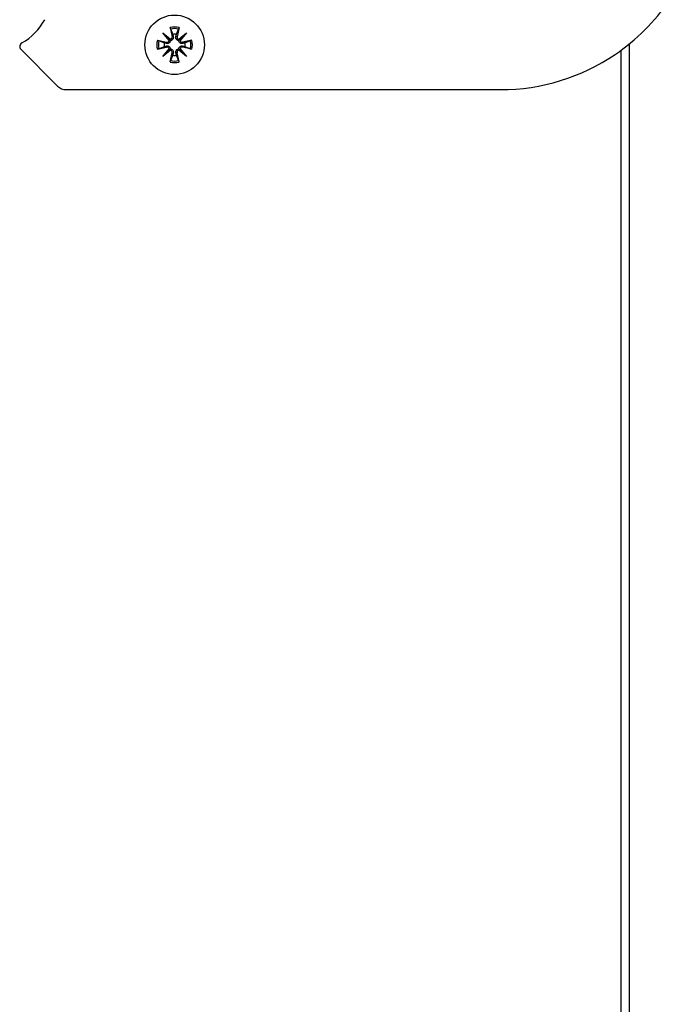
# Model space of a CAD drawing. Units: millimetres. Extents: x -3306 to 594238, y -37927 to -21230.
# Drawn here: x 27414 to 27493, y -33315 to -33194 of the extents above; entities that cross this region are included whole.
import ezdxf

# ---------------------------------------------------------------- set-up
doc = ezdxf.new("R2010")
doc.units = ezdxf.units.MM
doc.header["$LTSCALE"] = 5
doc.layers.add('system', color=120, linetype='Continuous', lineweight=25)

msp = doc.modelspace()

# ---------------------------------------------------------------- linework, layer by layer
at = {"layer": 'system'}
for p, q in [((27432.26, -33195.2), (27432.5, -33196.33)), ((27433.35, -33195.2), (27433.11, -33196.33)), ((27431.36, -33195.86), (27432.3, -33196.63)), ((27431.36, -33195.86), (27432.13, -33196.63)), ((27432.14, -33196.8), (27431.36, -33195.86)), ((27432.5, -33196.33), (27432.65, -33196.3)), ((27433.11, -33196.33), (27432.97, -33196.3)), ((27433.31, -33196.63), (27434.26, -33195.86)), ((27434.26, -33195.86), (27433.48, -33196.8)), ((27434.26, -33195.86), (27433.48, -33196.63)), ((27430.7, -33196.76), (27431.83, -33197)), ((27430.7, -33197.85), (27431.83, -33197.61)), ((27431.83, -33197), (27431.8, -33197.14)), ((27431.83, -33197.61), (27431.8, -33197.47)), ((27432.13, -33196.63), (27432.3, -33196.8)), ((27433.48, -33196.63), (27433.31, -33196.8)), ((27434.92, -33196.76), (27433.79, -33197)), ((27433.79, -33197), (27433.82, -33197.14)), ((27433.79, -33197.61), (27433.82, -33197.47)), ((27434.92, -33197.85), (27433.79, -33197.61)), ((27488.59, -33197.19), (27488.59, -33390.81)), ((27413.95, -33197.86), (27418.46, -33202.37)), ((27431.36, -33198.76), (27432.14, -33197.81)), ((27431.36, -33198.76), (27432.13, -33197.98)), ((27432.3, -33197.98), (27431.36, -33198.76)), ((27432.13, -33197.98), (27432.3, -33197.81)), ((27432.26, -33199.41), (27432.5, -33198.28)), ((27432.5, -33198.28), (27432.65, -33198.31)), ((27433.11, -33198.28), (27432.97, -33198.31)), ((27433.35, -33199.41), (27433.11, -33198.28)), ((27433.48, -33197.98), (27433.31, -33197.81)), ((27434.26, -33198.76), (27433.31, -33197.98)), ((27433.48, -33197.81), (27434.26, -33198.76)), ((27434.26, -33198.76), (27433.48, -33197.98)), ((27487.59, -33390.81), (27487.59, -33197.97)), ((27419.52, -33202.81), (27472.81, -33202.81))]:
    msp.add_line(p, q, dxfattribs=at)
msp.add_circle((27432.81, -33197.31), 3.65, dxfattribs=at)
for centre, radius, start, end in [((27472.81, -33177.81), 25, 304.1543, 325.8457), ((27410.7, -33190.93), 7, 298.7398, 331.835), ((27432.81, -33197.31), 2.18, 75.6036, 104.3964), ((27432.81, -33197.31), 1.99, 75.6628, 104.3372), ((27432.25, -33196.38), 0.26, 282.1012, 11.9335), ((27432.81, -33197.31), 1.3, 79.7707, 100.2293), ((27433.36, -33196.38), 0.26, 168.0665, 257.8988), ((27414.31, -33197.5), 0.5, 118.7398, 225), ((27432.81, -33197.31), 2.18, 165.6036, 194.3964), ((27432.81, -33197.31), 1.99, 165.6628, 194.3372), ((27432.81, -33197.31), 1.3, 169.7707, 190.2293), ((27431.88, -33196.75), 0.26, 258.0665, 347.8988), ((27431.88, -33197.86), 0.26, 12.1012, 101.9335), ((27433.73, -33196.75), 0.26, 192.1012, 281.9335), ((27433.73, -33197.86), 0.26, 78.0665, 167.8988), ((27432.81, -33197.31), 1.3, 349.7707, 10.2293), ((27432.81, -33197.31), 1.99, 345.6628, 14.3372), ((27432.81, -33197.31), 2.18, 345.6036, 14.3964), ((27432.25, -33198.23), 0.26, 348.0665, 77.8988), ((27432.81, -33197.31), 1.3, 259.7707, 280.2293), ((27433.36, -33198.23), 0.26, 102.1012, 191.9335), ((27472.81, -33177.81), 25, 270, 304.1543), ((27432.81, -33197.31), 2.18, 255.6036, 284.3964), ((27432.81, -33197.31), 1.99, 255.6628, 284.3372), ((27419.52, -33201.31), 1.5, 225, 270)]:
    msp.add_arc(centre, radius, start, end, dxfattribs=at)
for centre, major_axis, start_param, end_param in [((27432.23, -33196.41), (0.153, 0.186), 3.427323, 4.166138), ((27431.91, -33196.73), (0.186, 0.153), 5.25864, 5.997455), ((27433.39, -33196.41), (0.153, -0.186), 5.25864, 5.997455), ((27433.7, -33196.73), (0.186, -0.153), 3.427323, 4.166138), ((27431.91, -33197.89), (-0.186, 0.153), 3.427323, 4.166138), ((27432.23, -33198.2), (-0.153, 0.186), 5.25864, 5.997455), ((27433.39, -33198.2), (-0.153, -0.186), 3.427323, 4.166138), ((27433.7, -33197.89), (-0.186, -0.153), 5.25864, 5.997455)]:
    msp.add_ellipse(centre, major_axis=major_axis, ratio=0.988452, start_param=start_param, end_param=end_param, dxfattribs=at)
for points, knots in [([(27432.31, -33195.37), (27432.31, -33195.37), (27432.3, -33195.35), (27432.29, -33195.32), (27432.29, -33195.3), (27432.28, -33195.25), (27432.27, -33195.22), (27432.26, -33195.2)], [0.07019749, 0.07019749, 0.07019749, 0.07019749, 0.07644591, 0.07644591, 0.08406722, 0.08406722, 0.09169213, 0.09169213, 0.09169213, 0.09169213]), ([(27433.35, -33195.2), (27433.34, -33195.22), (27433.34, -33195.25), (27433.32, -33195.3), (27433.32, -33195.32), (27433.31, -33195.35), (27433.3, -33195.37), (27433.3, -33195.37)], [0.03061008, 0.03061008, 0.03061008, 0.03061008, 0.03823499, 0.03823499, 0.0458563, 0.0458563, 0.05210472, 0.05210472, 0.05210472, 0.05210472]), ([(27432.65, -33196.3), (27432.65, -33196.31), (27432.65, -33196.32), (27432.66, -33196.37), (27432.66, -33196.42), (27432.65, -33196.5), (27432.64, -33196.54), (27432.6, -33196.61), (27432.58, -33196.64), (27432.53, -33196.7), (27432.5, -33196.72), (27432.43, -33196.76), (27432.4, -33196.78), (27432.34, -33196.79), (27432.32, -33196.79), (27432.3, -33196.8)], [0.15793693, 0.15793693, 0.15793693, 0.15793693, 0.16242986, 0.16242986, 0.17549524, 0.17549524, 0.18856062, 0.18856062, 0.1997376, 0.1997376, 0.21091458, 0.21091458, 0.22209156, 0.22209156, 0.22833276, 0.22833276, 0.22833276, 0.22833276]), ([(27433.31, -33196.8), (27433.29, -33196.79), (27433.27, -33196.79), (27433.21, -33196.78), (27433.18, -33196.76), (27433.11, -33196.72), (27433.08, -33196.7), (27433.03, -33196.64), (27433.01, -33196.61), (27432.98, -33196.54), (27432.96, -33196.5), (27432.95, -33196.42), (27432.95, -33196.37), (27432.96, -33196.34), (27432.96, -33196.32), (27432.96, -33196.31), (27432.97, -33196.3)], [-0.0659029, -0.0659029, -0.0659029, -0.0659029, -0.0596617, -0.0596617, -0.04848472, -0.04848472, -0.03730774, -0.03730774, -0.02613076, -0.02613076, -0.01306538, -0.01306538, 0, 0, 0, 0.00449293, 0.00449293, 0.00449293, 0.00449293]), ([(27430.7, -33196.76), (27430.72, -33196.77), (27430.75, -33196.78), (27430.8, -33196.79), (27430.82, -33196.79), (27430.85, -33196.8), (27430.87, -33196.81), (27430.87, -33196.81)], [0.03061008, 0.03061008, 0.03061008, 0.03061008, 0.03823499, 0.03823499, 0.0458563, 0.0458563, 0.05210472, 0.05210472, 0.05210472, 0.05210472]), ([(27432.3, -33196.8), (27432.3, -33196.82), (27432.29, -33196.84), (27432.28, -33196.9), (27432.26, -33196.93), (27432.22, -33197), (27432.2, -33197.03), (27432.14, -33197.08), (27432.11, -33197.1), (27432.04, -33197.13), (27432, -33197.15), (27431.92, -33197.16), (27431.87, -33197.16), (27431.84, -33197.15), (27431.82, -33197.15), (27431.81, -33197.15), (27431.8, -33197.14)], [-0.0659029, -0.0659029, -0.0659029, -0.0659029, -0.0596617, -0.0596617, -0.04848472, -0.04848472, -0.03730774, -0.03730774, -0.02613076, -0.02613076, -0.01306538, -0.01306538, 0, 0, 0, 0.00449293, 0.00449293, 0.00449293, 0.00449293]), ([(27431.8, -33197.47), (27431.81, -33197.46), (27431.82, -33197.46), (27431.87, -33197.45), (27431.92, -33197.45), (27432, -33197.46), (27432.04, -33197.48), (27432.11, -33197.51), (27432.14, -33197.53), (27432.2, -33197.58), (27432.22, -33197.61), (27432.26, -33197.68), (27432.28, -33197.71), (27432.29, -33197.77), (27432.3, -33197.79), (27432.3, -33197.81)], [0.15793693, 0.15793693, 0.15793693, 0.15793693, 0.16242986, 0.16242986, 0.17549524, 0.17549524, 0.18856062, 0.18856062, 0.1997376, 0.1997376, 0.21091458, 0.21091458, 0.22209156, 0.22209156, 0.22833276, 0.22833276, 0.22833276, 0.22833276]), ([(27433.82, -33197.14), (27433.8, -33197.15), (27433.79, -33197.15), (27433.74, -33197.16), (27433.7, -33197.16), (27433.61, -33197.15), (27433.57, -33197.13), (27433.5, -33197.1), (27433.47, -33197.08), (27433.41, -33197.03), (27433.39, -33197), (27433.35, -33196.93), (27433.33, -33196.9), (27433.32, -33196.84), (27433.32, -33196.82), (27433.31, -33196.8)], [0.15793693, 0.15793693, 0.15793693, 0.15793693, 0.16242986, 0.16242986, 0.17549524, 0.17549524, 0.18856062, 0.18856062, 0.1997376, 0.1997376, 0.21091458, 0.21091458, 0.22209156, 0.22209156, 0.22833276, 0.22833276, 0.22833276, 0.22833276]), ([(27433.31, -33197.81), (27433.32, -33197.79), (27433.32, -33197.77), (27433.33, -33197.71), (27433.35, -33197.68), (27433.39, -33197.61), (27433.41, -33197.58), (27433.47, -33197.53), (27433.5, -33197.51), (27433.57, -33197.48), (27433.61, -33197.46), (27433.7, -33197.45), (27433.74, -33197.45), (27433.78, -33197.46), (27433.79, -33197.46), (27433.8, -33197.46), (27433.82, -33197.47)], [-0.0659029, -0.0659029, -0.0659029, -0.0659029, -0.0596617, -0.0596617, -0.04848472, -0.04848472, -0.03730774, -0.03730774, -0.02613076, -0.02613076, -0.01306538, -0.01306538, 0, 0, 0, 0.00449293, 0.00449293, 0.00449293, 0.00449293]), ([(27434.74, -33196.81), (27434.75, -33196.81), (27434.76, -33196.8), (27434.79, -33196.79), (27434.82, -33196.79), (27434.86, -33196.78), (27434.89, -33196.77), (27434.92, -33196.76)], [0.07019749, 0.07019749, 0.07019749, 0.07019749, 0.07644591, 0.07644591, 0.08406722, 0.08406722, 0.09169213, 0.09169213, 0.09169213, 0.09169213]), ([(27430.87, -33197.8), (27430.87, -33197.8), (27430.85, -33197.81), (27430.82, -33197.82), (27430.8, -33197.82), (27430.75, -33197.84), (27430.72, -33197.84), (27430.7, -33197.85)], [0.07019749, 0.07019749, 0.07019749, 0.07019749, 0.07644591, 0.07644591, 0.08406722, 0.08406722, 0.09169213, 0.09169213, 0.09169213, 0.09169213]), ([(27432.3, -33197.81), (27432.32, -33197.82), (27432.34, -33197.82), (27432.4, -33197.83), (27432.43, -33197.85), (27432.5, -33197.89), (27432.53, -33197.91), (27432.58, -33197.97), (27432.6, -33198), (27432.64, -33198.07), (27432.65, -33198.11), (27432.66, -33198.2), (27432.66, -33198.24), (27432.65, -33198.28), (27432.65, -33198.29), (27432.65, -33198.3), (27432.65, -33198.31)], [-0.0659029, -0.0659029, -0.0659029, -0.0659029, -0.0596617, -0.0596617, -0.04848472, -0.04848472, -0.03730774, -0.03730774, -0.02613076, -0.02613076, -0.01306538, -0.01306538, 0, 0, 0, 0.00449293, 0.00449293, 0.00449293, 0.00449293]), ([(27432.97, -33198.31), (27432.96, -33198.3), (27432.96, -33198.29), (27432.95, -33198.24), (27432.95, -33198.2), (27432.96, -33198.11), (27432.98, -33198.07), (27433.01, -33198), (27433.03, -33197.97), (27433.08, -33197.91), (27433.11, -33197.89), (27433.18, -33197.85), (27433.21, -33197.83), (27433.27, -33197.82), (27433.29, -33197.82), (27433.31, -33197.81)], [0.15793693, 0.15793693, 0.15793693, 0.15793693, 0.16242986, 0.16242986, 0.17549524, 0.17549524, 0.18856062, 0.18856062, 0.1997376, 0.1997376, 0.21091458, 0.21091458, 0.22209156, 0.22209156, 0.22833276, 0.22833276, 0.22833276, 0.22833276]), ([(27434.92, -33197.85), (27434.89, -33197.84), (27434.86, -33197.84), (27434.82, -33197.82), (27434.79, -33197.82), (27434.76, -33197.81), (27434.75, -33197.8), (27434.74, -33197.8)], [0.03061008, 0.03061008, 0.03061008, 0.03061008, 0.03823499, 0.03823499, 0.0458563, 0.0458563, 0.05210472, 0.05210472, 0.05210472, 0.05210472]), ([(27432.26, -33199.41), (27432.27, -33199.39), (27432.28, -33199.36), (27432.29, -33199.32), (27432.29, -33199.29), (27432.3, -33199.26), (27432.31, -33199.25), (27432.31, -33199.24)], [0.03061008, 0.03061008, 0.03061008, 0.03061008, 0.03823499, 0.03823499, 0.0458563, 0.0458563, 0.05210472, 0.05210472, 0.05210472, 0.05210472]), ([(27433.3, -33199.24), (27433.3, -33199.25), (27433.31, -33199.26), (27433.32, -33199.29), (27433.32, -33199.32), (27433.34, -33199.36), (27433.34, -33199.39), (27433.35, -33199.41)], [0.07019749, 0.07019749, 0.07019749, 0.07019749, 0.07644591, 0.07644591, 0.08406722, 0.08406722, 0.09169213, 0.09169213, 0.09169213, 0.09169213])]:
    msp.add_open_spline(points, degree=3, knots=knots, dxfattribs=at)
for points, weights in [([(27432.31, -33195.37), (27432.47, -33195.77), (27432.58, -33196.03)], [1.00292654222, 1.02395882035, 1]), ([(27433.04, -33196.03), (27433.14, -33195.77), (27433.3, -33195.37)], [1, 1.02395882036, 1.00292654222]), ([(27432.58, -33196.03), (27432.61, -33196.18), (27432.65, -33196.3)], [1, 1.12336464918, 1.24422028802]), ([(27432.97, -33196.3), (27433, -33196.18), (27433.04, -33196.03)], [1.24422028802, 1.12336464918, 1]), ([(27431.53, -33197.08), (27431.27, -33196.97), (27430.87, -33196.81)], [1, 1.02395882036, 1.00292654222]), ([(27430.87, -33197.8), (27431.27, -33197.64), (27431.53, -33197.54)], [1.00292654222, 1.02395882036, 1]), ([(27431.8, -33197.14), (27431.68, -33197.11), (27431.53, -33197.08)], [1.24422028802, 1.12336464918, 1]), ([(27431.53, -33197.54), (27431.68, -33197.5), (27431.8, -33197.47)], [1, 1.12336464918, 1.24422028802]), ([(27434.08, -33197.08), (27433.93, -33197.11), (27433.82, -33197.14)], [1, 1.12336464918, 1.24422028802]), ([(27433.82, -33197.47), (27433.93, -33197.5), (27434.08, -33197.54)], [1.24422028802, 1.12336464918, 1]), ([(27434.74, -33196.81), (27434.34, -33196.97), (27434.08, -33197.08)], [1.00292654222, 1.02395882036, 1]), ([(27434.08, -33197.54), (27434.34, -33197.64), (27434.74, -33197.8)], [1, 1.02395882035, 1.00292654222]), ([(27432.58, -33198.58), (27432.47, -33198.84), (27432.31, -33199.24)], [1, 1.02395882036, 1.00292654222]), ([(27432.65, -33198.31), (27432.61, -33198.43), (27432.58, -33198.58)], [1.24422028802, 1.12336464918, 1]), ([(27433.04, -33198.58), (27433, -33198.43), (27432.97, -33198.31)], [1, 1.12336464918, 1.24422028802]), ([(27433.3, -33199.24), (27433.14, -33198.84), (27433.04, -33198.58)], [1.00292654222, 1.02395882035, 1])]:
    msp.add_rational_spline(points, weights, degree=2, dxfattribs=at)

doc.saveas('drawing.dxf')
